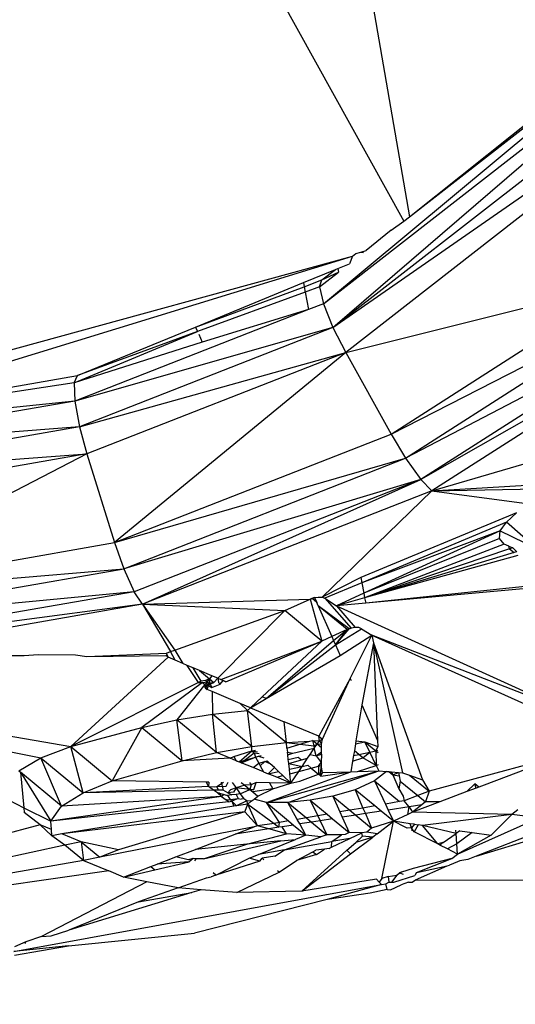
# Model space of a CAD drawing. Units: millimetres. Extents: x 23708 to 31629, y -2459 to 2524.
# Drawn here: x 26788 to 26795, y 197 to 210 of the extents above; entities that cross this region are included whole.
import ezdxf

# ---------------------------------------------------------------- set-up
doc = ezdxf.new("R2010")
doc.units = ezdxf.units.MM
doc.header["$MEASUREMENT"] = 0
doc.layers.add('Зона безопас', color=7, linetype='Continuous')
doc.layers.add('МАФЫ НАШИ', color=7, linetype='Continuous', lineweight=25)

# ---------------------------------------------------------------- blocks, each defined once
blk = doc.blocks.new('гнлгшд')
at = {"layer": 'МАФЫ НАШИ'}
for p, q in [((32566.148, -1969.941), (32567.242, -1976.29)), ((32564.02, -1970.665), (32567.172, -1976.344)), ((32566.153, -1977.389), (32570.945, -1973.405)), ((32567.242, -1976.29), (32570.953, -1973.333)), ((32567.242, -1976.29), (32570.945, -1973.405)), ((32566.153, -1977.389), (32571.056, -1973.569)), ((32566.274, -1977.691), (32571.056, -1973.569)), ((32566.274, -1977.691), (32571.273, -1973.796)), ((32566.274, -1977.691), (32571.537, -1974.029)), ((32571.537, -1974.029), (32566.435, -1978.005)), ((32567.012, -1976.457), (32567.172, -1976.344)), ((32567.172, -1976.344), (32567.242, -1976.29)), ((32567.012, -1976.457), (32566.696, -1976.715)), ((32566.522, -1976.786), (32566.565, -1976.752)), ((32566.565, -1976.752), (32566.625, -1976.735)), ((32566.625, -1976.735), (32566.696, -1976.715)), ((32566.625, -1976.735), (32566.66, -1976.743)), ((32559.68, -1978.885), (32566.522, -1976.786)), ((32560.834, -1978.347), (32566.522, -1976.786)), ((32566.337, -1976.942), (32566.482, -1976.883)), ((32566.522, -1976.786), (32566.482, -1976.883)), ((32565.9, -1977.122), (32566.304, -1976.956)), ((32566.105, -1977.176), (32566.342, -1976.991)), ((32566.133, -1977.089), (32566.304, -1976.956)), ((32566.133, -1977.089), (32566.342, -1976.991)), ((32566.304, -1976.956), (32566.337, -1976.942)), ((32566.337, -1976.942), (32566.342, -1976.991)), ((32564.535, -1977.684), (32565.9, -1977.122)), ((32565.9, -1977.122), (32565.911, -1977.176)), ((32565.911, -1977.176), (32566.133, -1977.089)), ((32566.105, -1977.176), (32566.133, -1977.089)), ((32566.435, -1978.005), (32570.027, -1977.107)), ((32567.01, -1979.041), (32570.027, -1977.107)), ((32564.535, -1977.684), (32565.911, -1977.176)), ((32565.924, -1977.242), (32564.561, -1977.742)), ((32565.911, -1977.176), (32565.924, -1977.242)), ((32566.105, -1977.176), (32565.924, -1977.242)), ((32565.924, -1977.242), (32565.966, -1977.462)), ((32566.105, -1977.176), (32566.153, -1977.389)), ((32566.153, -1977.389), (32565.966, -1977.462)), ((32566.153, -1977.389), (32566.274, -1977.691)), ((32565.966, -1977.462), (32563.007, -1978.62)), ((32565.966, -1977.462), (32564.62, -1977.876)), ((32570.515, -1977.608), (32567.193, -1979.345)), ((32570.515, -1977.608), (32567.388, -1979.613)), ((32563, -1978.391), (32564.561, -1977.742)), ((32566.274, -1977.691), (32563.007, -1978.62)), ((32563.041, -1978.299), (32564.535, -1977.684)), ((32564.561, -1977.742), (32563.041, -1978.299)), ((32566.274, -1977.691), (32563.067, -1978.946)), ((32564.535, -1977.684), (32564.561, -1977.742)), ((32564.575, -1977.775), (32564.62, -1977.876)), ((32566.274, -1977.691), (32566.435, -1978.005)), ((32570.686, -1977.733), (32567.388, -1979.613)), ((32570.686, -1977.733), (32567.527, -1979.758)), ((32564.62, -1977.876), (32563, -1978.391)), ((32567.01, -1979.041), (32569.272, -1977.884)), ((32563.067, -1978.946), (32566.435, -1978.005)), ((32566.435, -1978.005), (32563.16, -1979.287)), ((32566.435, -1978.005), (32563.511, -1980.411)), ((32566.435, -1978.005), (32567.01, -1979.041)), ((32567.193, -1979.345), (32569.324, -1977.979)), ((32567.527, -1979.758), (32573.282, -1978.067)), ((32559.68, -1978.885), (32563.041, -1978.299)), ((32563, -1978.391), (32561.885, -1978.557)), ((32563, -1978.391), (32563.041, -1978.299)), ((32563, -1978.391), (32563.007, -1978.62)), ((32563.007, -1978.62), (32561.901, -1978.738)), ((32563.007, -1978.62), (32561.908, -1978.812)), ((32563.007, -1978.62), (32563.067, -1978.946)), ((32563.067, -1978.946), (32559.582, -1979.554)), ((32563.067, -1978.946), (32561.929, -1979.035)), ((32563.067, -1978.946), (32563.16, -1979.287)), ((32563.511, -1980.411), (32567.01, -1979.041)), ((32567.01, -1979.041), (32567.193, -1979.345)), ((32559.582, -1979.554), (32563.16, -1979.287)), ((32563.16, -1979.287), (32559.602, -1979.907)), ((32563.16, -1979.287), (32559.709, -1981.073)), ((32563.16, -1979.287), (32563.511, -1980.411)), ((32563.511, -1980.411), (32567.193, -1979.345)), ((32563.627, -1980.741), (32567.193, -1979.345)), ((32567.193, -1979.345), (32567.388, -1979.613)), ((32567.388, -1979.613), (32563.627, -1980.741)), ((32567.388, -1979.613), (32563.76, -1981.033)), ((32563.864, -1981.192), (32567.388, -1979.613)), ((32567.527, -1979.758), (32567.388, -1979.613)), ((32567.527, -1979.758), (32563.864, -1981.192)), ((32567.527, -1979.758), (32566.137, -1981.103)), ((32567.527, -1979.758), (32569.334, -1979.65)), ((32567.527, -1979.758), (32569.132, -1979.727)), ((32567.527, -1979.758), (32568.756, -1979.921)), ((32568.596, -1980.034), (32566.625, -1980.852)), ((32568.47, -1980.151), (32568.596, -1980.034)), ((32568.47, -1980.151), (32566.638, -1980.919)), ((32568.392, -1980.264), (32566.638, -1980.919)), ((32568.392, -1980.264), (32566.664, -1981.052)), ((32568.383, -1980.361), (32568.392, -1980.264)), ((32568.392, -1980.264), (32568.47, -1980.151)), ((32568.392, -1980.264), (32568.851, -1980.486)), ((32568.851, -1980.486), (32568.47, -1980.151)), ((32568.383, -1980.361), (32566.664, -1981.052)), ((32568.44, -1980.433), (32568.383, -1980.361)), ((32559.709, -1981.073), (32563.511, -1980.411)), ((32563.511, -1980.411), (32563.627, -1980.741)), ((32568.44, -1980.433), (32566.675, -1981.111)), ((32568.509, -1980.49), (32566.675, -1981.111)), ((32568.498, -1980.456), (32568.44, -1980.433)), ((32568.509, -1980.49), (32568.498, -1980.456)), ((32568.498, -1980.456), (32568.549, -1980.477)), ((32568.549, -1980.477), (32568.509, -1980.49)), ((32568.509, -1980.49), (32568.568, -1980.538)), ((32568.602, -1980.528), (32568.549, -1980.477)), ((32568.568, -1980.538), (32566.675, -1981.111)), ((32568.613, -1980.576), (32566.675, -1981.111)), ((32568.602, -1980.528), (32568.568, -1980.538)), ((32559.709, -1981.073), (32563.627, -1980.741)), ((32559.753, -1981.416), (32563.627, -1980.741)), ((32563.627, -1980.741), (32563.76, -1981.033)), ((32566.625, -1980.852), (32566.137, -1981.103)), ((32566.625, -1980.852), (32566.638, -1980.919)), ((32566.638, -1980.919), (32566.169, -1981.115)), ((32566.638, -1980.919), (32566.664, -1981.052)), ((32569.206, -1980.913), (32566.688, -1981.177)), ((32569.233, -1980.945), (32566.688, -1981.177)), ((32563.76, -1981.033), (32559.753, -1981.416)), ((32563.76, -1981.033), (32559.819, -1981.719)), ((32563.864, -1981.192), (32563.76, -1981.033)), ((32563.864, -1981.192), (32565.985, -1981.126)), ((32565.663, -1981.271), (32565.985, -1981.126)), ((32566.042, -1981.107), (32565.985, -1981.126)), ((32565.985, -1981.126), (32566.01, -1981.117)), ((32565.985, -1981.126), (32566.135, -1981.66)), ((32566.01, -1981.117), (32566.042, -1981.107)), ((32566.07, -1981.17), (32566.01, -1981.117)), ((32566.042, -1981.107), (32566.088, -1981.101)), ((32566.042, -1981.107), (32566.07, -1981.17)), ((32566.088, -1981.101), (32566.137, -1981.103)), ((32566.137, -1981.103), (32566.169, -1981.115)), ((32566.169, -1981.115), (32566.317, -1981.21)), ((32566.169, -1981.115), (32566.503, -1981.494)), ((32566.664, -1981.052), (32566.317, -1981.21)), ((32566.675, -1981.111), (32566.317, -1981.21)), ((32566.664, -1981.052), (32566.675, -1981.111)), ((32566.675, -1981.111), (32566.688, -1981.177)), ((32563.864, -1981.192), (32562.147, -1981.416)), ((32563.864, -1981.192), (32562.154, -1981.49)), ((32563.864, -1981.192), (32565.663, -1981.271)), ((32563.864, -1981.192), (32564.274, -1981.773)), ((32563.864, -1981.192), (32564.217, -1981.788)), ((32566.088, -1981.211), (32566.07, -1981.17)), ((32566.452, -1981.511), (32566.088, -1981.211)), ((32566.477, -1981.502), (32566.088, -1981.211)), ((32566.088, -1981.211), (32566.26, -1981.601)), ((32566.688, -1981.177), (32566.317, -1981.21)), ((32566.317, -1981.21), (32569.231, -1982.536)), ((32566.317, -1981.21), (32566.554, -1981.485)), ((32564.274, -1981.773), (32565.663, -1981.271)), ((32565.663, -1981.271), (32564.817, -1982.128)), ((32566.135, -1981.66), (32565.663, -1981.271)), ((32566.452, -1981.511), (32566.26, -1981.601)), ((32566.281, -1981.65), (32566.452, -1981.511)), ((32566.306, -1981.706), (32566.635, -1981.5)), ((32566.306, -1981.706), (32566.477, -1981.502)), ((32566.306, -1981.706), (32566.452, -1981.511)), ((32566.452, -1981.511), (32566.503, -1981.494)), ((32566.477, -1981.502), (32566.452, -1981.511)), ((32566.503, -1981.494), (32566.477, -1981.502)), ((32566.554, -1981.485), (32566.503, -1981.494)), ((32566.603, -1981.487), (32566.554, -1981.485)), ((32566.635, -1981.5), (32566.603, -1981.487)), ((32566.635, -1981.5), (32566.767, -1981.581)), ((32566.26, -1981.601), (32566.135, -1981.66)), ((32566.26, -1981.601), (32566.281, -1981.65)), ((32566.364, -1981.838), (32566.767, -1981.581)), ((32566.492, -1982.129), (32566.767, -1981.581)), ((32566.767, -1981.581), (32566.786, -1981.679)), ((32569.231, -1982.536), (32566.767, -1981.581)), ((32566.767, -1981.581), (32569.645, -1982.878)), ((32564.857, -1982.145), (32566.135, -1981.66)), ((32564.918, -1982.171), (32566.135, -1981.66)), ((32565.378, -1982.364), (32566.135, -1981.66)), ((32565.429, -1982.385), (32566.281, -1981.65)), ((32565.429, -1982.385), (32566.306, -1981.706)), ((32566.281, -1981.65), (32566.306, -1981.706)), ((32566.306, -1981.706), (32566.364, -1981.838)), ((32566.786, -1981.679), (32566.64, -1982.464)), ((32566.786, -1981.679), (32567.406, -1983.414)), ((32566.786, -1981.679), (32567.156, -1983.325)), ((32566.786, -1981.679), (32566.837, -1982.913)), ((32555.828, -1981.772), (32562.955, -1982.989)), ((32555.828, -1981.772), (32562.579, -1983.135)), ((32562.018, -1981.838), (32562.365, -1981.841)), ((32562.365, -1981.841), (32562.542, -1981.826)), ((32562.542, -1981.826), (32563.017, -1981.83)), ((32564.189, -1981.861), (32562.955, -1982.989)), ((32563.017, -1981.83), (32563.161, -1981.85)), ((32563.161, -1981.85), (32564.169, -1981.809)), ((32563.161, -1981.85), (32564.16, -1981.839)), ((32564.189, -1981.861), (32564.16, -1981.839)), ((32564.169, -1981.809), (32564.217, -1981.788)), ((32564.189, -1981.861), (32564.169, -1981.809)), ((32564.278, -1981.899), (32564.189, -1981.861)), ((32564.217, -1981.788), (32564.274, -1981.773)), ((32564.278, -1981.899), (32564.217, -1981.788)), ((32564.274, -1981.773), (32564.376, -1981.941)), ((32565.429, -1982.385), (32566.364, -1981.838)), ((32564.376, -1981.941), (32564.278, -1981.899)), ((32564.43, -1981.964), (32564.376, -1981.941)), ((32564.504, -1981.995), (32564.43, -1981.964)), ((32564.574, -1982.179), (32564.43, -1981.964)), ((32564.587, -1982.031), (32564.504, -1981.995)), ((32564.607, -1982.163), (32564.504, -1981.995)), ((32564.74, -1982.096), (32564.587, -1982.031)), ((32564.587, -1982.031), (32564.711, -1982.133)), ((32564.711, -1982.133), (32564.661, -1982.155)), ((32564.711, -1982.133), (32564.681, -1982.171)), ((32564.711, -1982.133), (32564.71, -1982.195)), ((32564.74, -1982.096), (32564.711, -1982.133)), ((32564.711, -1982.133), (32564.767, -1982.179)), ((32564.817, -1982.128), (32564.74, -1982.096)), ((32564.817, -1982.128), (32564.767, -1982.179)), ((32564.817, -1982.128), (32564.826, -1982.179)), ((32564.817, -1982.128), (32564.857, -1982.145)), ((32566.492, -1982.129), (32566.095, -1982.861)), ((32566.142, -1982.899), (32566.492, -1982.129)), ((32566.492, -1982.129), (32566.504, -1982.156)), ((32564.574, -1982.179), (32562.955, -1982.989)), ((32564.625, -1982.181), (32563.856, -1982.749)), ((32564.652, -1982.207), (32564.299, -1982.654)), ((32564.607, -1982.163), (32564.574, -1982.179)), ((32564.574, -1982.179), (32564.625, -1982.181)), ((32564.661, -1982.155), (32564.607, -1982.163)), ((32564.625, -1982.181), (32564.681, -1982.171)), ((32564.625, -1982.181), (32564.652, -1982.207)), ((32564.681, -1982.171), (32564.652, -1982.207)), ((32564.71, -1982.195), (32564.652, -1982.207)), ((32564.683, -1982.269), (32564.652, -1982.207)), ((32564.655, -1982.247), (32564.652, -1982.207)), ((32564.654, -1982.233), (32564.767, -1982.179)), ((32564.655, -1982.247), (32564.71, -1982.195)), ((32564.655, -1982.247), (32564.683, -1982.269)), ((32564.681, -1982.171), (32564.661, -1982.155)), ((32564.663, -1982.217), (32564.767, -1982.179)), ((32564.681, -1982.171), (32564.71, -1982.195)), ((32564.683, -1982.269), (32564.7, -1982.22)), ((32564.7, -1982.22), (32564.743, -1982.244)), ((32564.767, -1982.179), (32564.71, -1982.195)), ((32564.71, -1982.195), (32564.743, -1982.244)), ((32564.743, -1982.244), (32564.848, -1982.2)), ((32564.826, -1982.179), (32564.848, -1982.2)), ((32564.848, -1982.2), (32564.884, -1982.156)), ((32564.918, -1982.171), (32564.857, -1982.145)), ((32564.884, -1982.156), (32564.918, -1982.171)), ((32564.744, -1982.295), (32564.683, -1982.269)), ((32564.744, -1982.295), (32564.75, -1982.583)), ((32565.101, -1982.446), (32564.744, -1982.295)), ((32565.23, -1982.501), (32565.378, -1982.364)), ((32565.23, -1982.501), (32565.429, -1982.385)), ((32565.429, -1982.385), (32565.378, -1982.364)), ((32565.101, -1982.446), (32565.194, -1982.536)), ((32565.23, -1982.501), (32565.101, -1982.446)), ((32565.23, -1982.501), (32565.194, -1982.536)), ((32565.23, -1982.501), (32565.657, -1982.678)), ((32566.64, -1982.464), (32566.565, -1982.92)), ((32566.64, -1982.464), (32566.837, -1982.913)), ((32564.299, -1982.654), (32564.75, -1982.583)), ((32564.75, -1982.583), (32565.194, -1982.536)), ((32564.801, -1983.068), (32564.75, -1982.583)), ((32565.246, -1982.991), (32564.75, -1982.583)), ((32565.194, -1982.536), (32565.684, -1982.94)), ((32565.246, -1982.991), (32565.194, -1982.536)), ((32562.955, -1982.989), (32563.856, -1982.749)), ((32563.856, -1982.749), (32563.48, -1983.424)), ((32563.856, -1982.749), (32564.299, -1982.654)), ((32563.856, -1982.749), (32564.365, -1983.17)), ((32564.365, -1983.17), (32564.299, -1982.654)), ((32564.801, -1983.068), (32564.299, -1982.654)), ((32565.684, -1982.94), (32565.657, -1982.678)), ((32566.095, -1982.861), (32565.657, -1982.678)), ((32566.095, -1982.861), (32566.142, -1982.899)), ((32566.102, -1982.917), (32566.095, -1982.861)), ((32562.579, -1983.135), (32562.955, -1982.989)), ((32563.113, -1983.577), (32562.955, -1982.989)), ((32562.955, -1982.989), (32563.48, -1983.424)), ((32564.801, -1983.068), (32565.246, -1982.991)), ((32565.246, -1982.991), (32565.684, -1982.94)), ((32565.248, -1983.046), (32565.246, -1982.991)), ((32565.684, -1982.94), (32565.982, -1982.924)), ((32565.684, -1982.94), (32566.032, -1982.983)), ((32565.692, -1983.012), (32565.684, -1982.94)), ((32565.692, -1983.012), (32565.982, -1982.924)), ((32565.692, -1983.012), (32565.698, -1983.062)), ((32565.768, -1983.074), (32566.038, -1983.012)), ((32565.982, -1982.924), (32566.015, -1982.914)), ((32565.985, -1983.092), (32566.038, -1983.012)), ((32566.072, -1982.961), (32566.015, -1982.914)), ((32566.015, -1982.914), (32566.102, -1982.917)), ((32566.015, -1982.914), (32566.032, -1982.983)), ((32566.032, -1982.983), (32566.072, -1982.961)), ((32566.032, -1982.983), (32566.038, -1983.012)), ((32566.038, -1983.012), (32566.072, -1982.961)), ((32566.061, -1983.108), (32566.038, -1983.012)), ((32566.072, -1982.961), (32566.102, -1982.917)), ((32566.072, -1982.961), (32566.13, -1982.959)), ((32566.129, -1983.007), (32566.072, -1982.961)), ((32566.142, -1982.899), (32566.102, -1982.917)), ((32566.102, -1982.917), (32566.13, -1982.959)), ((32566.128, -1983.059), (32566.129, -1983.007)), ((32566.129, -1983.007), (32566.13, -1982.959)), ((32566.13, -1982.959), (32566.142, -1982.899)), ((32566.558, -1982.959), (32566.545, -1983.044)), ((32566.565, -1982.92), (32566.558, -1982.959)), ((32566.558, -1982.959), (32566.679, -1982.931)), ((32566.565, -1982.92), (32566.679, -1982.931)), ((32566.679, -1982.931), (32566.84, -1982.989)), ((32566.741, -1983.061), (32566.679, -1982.931)), ((32566.679, -1982.931), (32566.817, -1983.045)), ((32566.84, -1982.989), (32566.817, -1983.045)), ((32566.837, -1982.913), (32566.84, -1982.989)), ((32562.298, -1983.298), (32562.579, -1983.135)), ((32562.579, -1983.135), (32563.113, -1983.577)), ((32562.84, -1983.746), (32562.579, -1983.135)), ((32564.365, -1983.17), (32564.801, -1983.068)), ((32564.972, -1983.138), (32564.801, -1983.068)), ((32564.972, -1983.138), (32565.019, -1983.117)), ((32565.019, -1983.117), (32565.248, -1983.046)), ((32565.019, -1983.117), (32565.051, -1983.171)), ((32565.088, -1983.186), (32565.248, -1983.046)), ((32565.088, -1983.186), (32565.293, -1983.126)), ((32565.114, -1983.196), (32565.277, -1983.069)), ((32565.114, -1983.196), (32565.293, -1983.126)), ((32565.248, -1983.046), (32565.294, -1983.036)), ((32565.248, -1983.046), (32565.277, -1983.069)), ((32565.248, -1983.046), (32565.317, -1983.057)), ((32565.277, -1983.069), (32565.293, -1983.126)), ((32565.277, -1983.069), (32565.34, -1983.078)), ((32565.293, -1983.126), (32565.332, -1983.114)), ((32565.293, -1983.126), (32565.335, -1983.202)), ((32565.332, -1983.114), (32565.367, -1983.104)), ((32565.332, -1983.114), (32565.399, -1983.134)), ((32565.698, -1983.062), (32565.768, -1983.074)), ((32565.702, -1983.096), (32565.698, -1983.062)), ((32565.702, -1983.096), (32565.768, -1983.074)), ((32565.709, -1983.155), (32565.702, -1983.096)), ((32565.709, -1983.155), (32565.832, -1983.127)), ((32565.832, -1983.127), (32565.874, -1983.161)), ((32565.953, -1983.138), (32565.985, -1983.092)), ((32565.985, -1983.092), (32566.061, -1983.108)), ((32566.061, -1983.108), (32566.128, -1983.059)), ((32566.061, -1983.108), (32566.127, -1983.089)), ((32566.061, -1983.108), (32566.125, -1983.192)), ((32566.127, -1983.089), (32566.125, -1983.192)), ((32566.127, -1983.089), (32566.128, -1983.059)), ((32566.535, -1983.105), (32566.523, -1983.175)), ((32566.523, -1983.175), (32566.651, -1983.132)), ((32566.545, -1983.044), (32566.535, -1983.105)), ((32566.535, -1983.105), (32566.602, -1983.091)), ((32566.602, -1983.091), (32566.545, -1983.044)), ((32566.602, -1983.091), (32566.741, -1983.061)), ((32566.651, -1983.132), (32566.602, -1983.091)), ((32566.651, -1983.132), (32566.741, -1983.061)), ((32566.821, -1983.229), (32566.651, -1983.132)), ((32566.741, -1983.061), (32566.817, -1983.045)), ((32566.821, -1983.229), (32566.741, -1983.061)), ((32566.817, -1983.045), (32566.843, -1983.039)), ((32566.817, -1983.045), (32566.844, -1983.067)), ((32566.817, -1983.045), (32566.821, -1983.229)), ((32569.175, -1983.103), (32567.491, -1983.554)), ((32569.175, -1983.103), (32568.187, -1983.478)), ((32563.48, -1983.424), (32564.365, -1983.17)), ((32564.972, -1983.138), (32564.365, -1983.17)), ((32565.051, -1983.171), (32564.972, -1983.138)), ((32565.114, -1983.196), (32565.051, -1983.171)), ((32565.051, -1983.171), (32565.088, -1983.186)), ((32565.265, -1983.258), (32565.114, -1983.196)), ((32565.265, -1983.258), (32565.335, -1983.202)), ((32565.395, -1983.311), (32565.265, -1983.258)), ((32565.335, -1983.202), (32565.411, -1983.18)), ((32565.335, -1983.202), (32565.354, -1983.237)), ((32565.411, -1983.18), (32565.354, -1983.237)), ((32565.354, -1983.237), (32565.395, -1983.311)), ((32565.411, -1983.18), (32565.44, -1983.171)), ((32565.479, -1983.208), (32565.411, -1983.18)), ((32565.44, -1983.171), (32565.479, -1983.208)), ((32565.454, -1983.335), (32565.533, -1983.258)), ((32565.533, -1983.258), (32565.479, -1983.208)), ((32565.586, -1983.307), (32565.533, -1983.258)), ((32565.714, -1983.206), (32565.709, -1983.155)), ((32565.714, -1983.206), (32565.874, -1983.161)), ((32565.714, -1983.206), (32565.883, -1983.244)), ((32565.723, -1983.278), (32565.714, -1983.206)), ((32565.723, -1983.278), (32565.883, -1983.244)), ((32565.841, -1983.307), (32565.883, -1983.244)), ((32565.874, -1983.161), (32565.953, -1983.138)), ((32565.883, -1983.244), (32565.953, -1983.138)), ((32565.883, -1983.244), (32565.955, -1983.228)), ((32565.955, -1983.228), (32566, -1983.265)), ((32566, -1983.265), (32566.093, -1983.241)), ((32566.093, -1983.241), (32566.089, -1983.339)), ((32566.093, -1983.241), (32566.125, -1983.192)), ((32566.093, -1983.241), (32566.125, -1983.232)), ((32566.125, -1983.232), (32566.114, -1983.329)), ((32566.125, -1983.192), (32566.125, -1983.232)), ((32566.14, -1983.32), (32566.125, -1983.232)), ((32566.523, -1983.175), (32566.501, -1983.313)), ((32566.584, -1983.309), (32566.821, -1983.229)), ((32566.821, -1983.229), (32566.85, -1983.219)), ((32566.821, -1983.229), (32566.853, -1983.298)), ((32562.298, -1983.298), (32562.321, -1983.317)), ((32562.321, -1983.317), (32562.362, -1983.765)), ((32562.321, -1983.317), (32562.704, -1983.936)), ((32562.84, -1983.746), (32562.321, -1983.317)), ((32565.395, -1983.311), (32565.454, -1983.335)), ((32565.433, -1983.701), (32566.853, -1983.298)), ((32565.433, -1983.701), (32566.501, -1983.313)), ((32565.454, -1983.335), (32565.586, -1983.307)), ((32565.562, -1983.38), (32565.454, -1983.335)), ((32565.562, -1983.38), (32565.641, -1983.359)), ((32565.742, -1983.453), (32565.562, -1983.38)), ((32565.641, -1983.359), (32565.586, -1983.307)), ((32565.742, -1983.453), (32565.641, -1983.359)), ((32565.702, -1983.698), (32566.853, -1983.298)), ((32565.729, -1983.336), (32565.723, -1983.278)), ((32565.729, -1983.336), (32565.841, -1983.307)), ((32565.742, -1983.453), (32565.729, -1983.336)), ((32565.742, -1983.453), (32565.841, -1983.307)), ((32565.841, -1983.307), (32566, -1983.265)), ((32565.853, -1983.428), (32566.089, -1983.339)), ((32566, -1983.265), (32566.089, -1983.339)), ((32566.089, -1983.339), (32566.14, -1983.32)), ((32566.122, -1983.366), (32566.089, -1983.339)), ((32566.114, -1983.329), (32566.122, -1983.366)), ((32566.122, -1983.366), (32566.501, -1983.313)), ((32566.122, -1983.366), (32566.14, -1983.32)), ((32566.14, -1983.32), (32566.501, -1983.313)), ((32566.501, -1983.313), (32566.584, -1983.309)), ((32566.584, -1983.309), (32566.853, -1983.298)), ((32566.953, -1983.307), (32566.799, -1983.426)), ((32566.853, -1983.298), (32566.953, -1983.307)), ((32566.953, -1983.307), (32566.98, -1983.309)), ((32566.98, -1983.309), (32567.03, -1983.351)), ((32566.98, -1983.309), (32567.013, -1983.312)), ((32567.013, -1983.312), (32567.03, -1983.351)), ((32567.013, -1983.312), (32567.105, -1983.321)), ((32567.03, -1983.351), (32567.105, -1983.321)), ((32567.03, -1983.351), (32567.108, -1983.527)), ((32567.03, -1983.351), (32567.113, -1983.363)), ((32567.105, -1983.321), (32567.156, -1983.325)), ((32567.105, -1983.321), (32567.113, -1983.363)), ((32567.113, -1983.363), (32567.126, -1983.43)), ((32567.156, -1983.325), (32567.241, -1983.355)), ((32567.241, -1983.355), (32567.491, -1983.554)), ((32567.241, -1983.355), (32567.406, -1983.414)), ((32563.113, -1983.577), (32563.48, -1983.424)), ((32564.698, -1983.496), (32563.113, -1983.577)), ((32564.672, -1983.44), (32563.48, -1983.424)), ((32564.698, -1983.496), (32564.672, -1983.44)), ((32564.703, -1983.44), (32564.672, -1983.44)), ((32564.703, -1983.44), (32564.698, -1983.496)), ((32564.761, -1983.544), (32564.698, -1983.496)), ((32564.698, -1983.496), (32564.775, -1983.499)), ((32564.775, -1983.499), (32564.806, -1983.498)), ((32564.806, -1983.498), (32564.887, -1983.442)), ((32564.806, -1983.498), (32564.922, -1983.492)), ((32564.827, -1983.542), (32564.806, -1983.498)), ((32564.861, -1983.442), (32564.883, -1983.541)), ((32564.922, -1983.492), (32564.948, -1983.443)), ((32564.997, -1983.444), (32565.048, -1983.515)), ((32565.157, -1983.481), (32565.048, -1983.515)), ((32565.114, -1983.445), (32565.157, -1983.481)), ((32565.237, -1983.477), (32565.157, -1983.481)), ((32565.157, -1983.481), (32565.222, -1983.534)), ((32565.219, -1983.447), (32565.237, -1983.477)), ((32565.237, -1983.477), (32565.222, -1983.534)), ((32565.303, -1983.448), (32565.237, -1983.477)), ((32565.271, -1983.533), (32565.303, -1983.448)), ((32565.472, -1983.45), (32565.303, -1983.448)), ((32565.472, -1983.45), (32565.515, -1983.528)), ((32565.742, -1983.453), (32565.472, -1983.45)), ((32565.515, -1983.528), (32565.742, -1983.453)), ((32565.742, -1983.453), (32565.853, -1983.428)), ((32566.799, -1983.426), (32566.555, -1983.537)), ((32566.799, -1983.426), (32566.938, -1983.719)), ((32566.799, -1983.426), (32567.118, -1983.688)), ((32567.126, -1983.43), (32567.108, -1983.527)), ((32567.126, -1983.43), (32567.346, -1983.611)), ((32567.406, -1983.414), (32567.491, -1983.554)), ((32568.07, -1983.464), (32567.968, -1983.561)), ((32568.119, -1983.504), (32568.07, -1983.464)), ((32568.087, -1983.517), (32568.07, -1983.464)), ((32570.473, -1983.443), (32568.087, -1984.377)), ((32568.119, -1983.504), (32568.087, -1983.517)), ((32568.187, -1983.478), (32568.119, -1983.504)), ((32564.865, -1983.623), (32562.704, -1983.936)), ((32562.84, -1983.746), (32563.113, -1983.577)), ((32564.865, -1983.623), (32562.84, -1983.746)), ((32564.761, -1983.544), (32563.113, -1983.577)), ((32564.827, -1983.542), (32564.761, -1983.544)), ((32564.813, -1983.576), (32564.761, -1983.544)), ((32564.813, -1983.576), (32564.865, -1983.623)), ((32564.839, -1983.583), (32564.813, -1983.576)), ((32564.883, -1983.541), (32564.827, -1983.542)), ((32564.865, -1983.623), (32564.839, -1983.583)), ((32564.839, -1983.583), (32564.896, -1983.599)), ((32564.896, -1983.599), (32564.865, -1983.623)), ((32564.865, -1983.623), (32564.923, -1983.667)), ((32564.943, -1983.575), (32564.883, -1983.541)), ((32564.896, -1983.599), (32564.941, -1983.612)), ((32564.995, -1983.604), (32564.941, -1983.612)), ((32564.941, -1983.612), (32564.971, -1983.661)), ((32564.979, -1983.539), (32564.943, -1983.575)), ((32565.015, -1983.569), (32564.943, -1983.575)), ((32564.943, -1983.575), (32564.995, -1983.604)), ((32565.048, -1983.515), (32564.979, -1983.539)), ((32565.048, -1983.596), (32564.995, -1983.604)), ((32565.048, -1983.515), (32565.015, -1983.569)), ((32565.222, -1983.534), (32565.048, -1983.515)), ((32565.048, -1983.515), (32565.101, -1983.588)), ((32565.101, -1983.588), (32565.048, -1983.596)), ((32565.048, -1983.596), (32565.074, -1983.649)), ((32565.101, -1983.588), (32565.222, -1983.534)), ((32565.101, -1983.588), (32565.148, -1983.652)), ((32565.222, -1983.534), (32565.271, -1983.533)), ((32565.222, -1983.534), (32565.259, -1983.566)), ((32565.515, -1983.528), (32565.259, -1983.566)), ((32565.259, -1983.566), (32565.323, -1983.619)), ((32565.277, -1983.655), (32565.323, -1983.619)), ((32565.323, -1983.619), (32565.515, -1983.528)), ((32566.274, -1983.62), (32565.986, -1983.671)), ((32566.555, -1983.537), (32566.274, -1983.62)), ((32566.274, -1983.62), (32566.489, -1983.797)), ((32566.274, -1983.62), (32566.363, -1983.819)), ((32566.805, -1983.742), (32566.555, -1983.537)), ((32566.555, -1983.537), (32566.654, -1983.769)), ((32567.108, -1983.527), (32567.163, -1983.621)), ((32567.163, -1983.621), (32567.174, -1983.678)), ((32567.346, -1983.611), (32567.174, -1983.678)), ((32567.491, -1983.554), (32567.346, -1983.611)), ((32567.346, -1983.611), (32567.444, -1983.692)), ((32567.491, -1983.554), (32567.444, -1983.692)), ((32567.968, -1983.561), (32567.628, -1983.69)), ((32568.087, -1983.517), (32567.968, -1983.561)), ((32562.166, -1983.667), (32562.362, -1983.765)), ((32564.951, -1983.69), (32562.704, -1983.936)), ((32562.704, -1983.936), (32562.84, -1983.746)), ((32565.02, -1983.747), (32562.843, -1984.096)), ((32564.923, -1983.667), (32564.971, -1983.661)), ((32564.951, -1983.69), (32564.923, -1983.667)), ((32564.951, -1983.69), (32564.996, -1983.682)), ((32564.971, -1983.661), (32565.074, -1983.649)), ((32564.996, -1983.682), (32564.971, -1983.661)), ((32565.074, -1983.649), (32564.996, -1983.682)), ((32564.996, -1983.682), (32565.052, -1983.742)), ((32564.996, -1983.682), (32565.02, -1983.747)), ((32565.052, -1983.742), (32565.02, -1983.747)), ((32565.186, -1983.68), (32565.052, -1983.742)), ((32565.196, -1983.719), (32565.052, -1983.742)), ((32565.074, -1983.649), (32565.112, -1983.659)), ((32565.148, -1983.652), (32565.112, -1983.659)), ((32565.186, -1983.68), (32565.148, -1983.652)), ((32565.159, -1983.816), (32565.196, -1983.719)), ((32565.239, -1983.684), (32565.186, -1983.68)), ((32565.196, -1983.719), (32565.186, -1983.68)), ((32565.196, -1983.719), (32565.239, -1983.684)), ((32565.318, -1983.993), (32565.196, -1983.719)), ((32565.196, -1983.719), (32565.531, -1983.964)), ((32565.239, -1983.684), (32565.277, -1983.655)), ((32565.433, -1983.701), (32565.277, -1983.655)), ((32565.702, -1983.698), (32565.433, -1983.701)), ((32565.433, -1983.701), (32565.713, -1983.933)), ((32565.596, -1983.953), (32565.433, -1983.701)), ((32565.986, -1983.671), (32565.702, -1983.698)), ((32565.821, -1983.914), (32565.702, -1983.698)), ((32565.702, -1983.698), (32565.939, -1983.893)), ((32565.986, -1983.671), (32566.2, -1983.848)), ((32565.986, -1983.671), (32566.082, -1983.868)), ((32566.805, -1983.742), (32566.654, -1983.769)), ((32566.885, -1983.808), (32566.805, -1983.742)), ((32567.118, -1983.688), (32566.938, -1983.719)), ((32566.938, -1983.719), (32566.973, -1983.794)), ((32567.24, -1983.752), (32566.973, -1983.794)), ((32567.174, -1983.678), (32567.118, -1983.688)), ((32567.24, -1983.752), (32567.174, -1983.678)), ((32567.221, -1983.851), (32567.24, -1983.752)), ((32567.4, -1983.727), (32567.24, -1983.752)), ((32567.24, -1983.752), (32567.281, -1983.822)), ((32567.628, -1983.69), (32567.281, -1983.822)), ((32567.4, -1983.727), (32567.281, -1983.822)), ((32567.444, -1983.692), (32567.4, -1983.727)), ((32567.628, -1983.69), (32567.444, -1983.692)), ((32562.362, -1983.765), (32562.368, -1983.825)), ((32562.362, -1983.765), (32562.704, -1983.936)), ((32562.569, -1983.982), (32562.368, -1983.825)), ((32565.159, -1983.816), (32562.843, -1984.096)), ((32565.159, -1983.816), (32563.562, -1984.298)), ((32565.318, -1983.993), (32565.159, -1983.816)), ((32566.082, -1983.868), (32565.939, -1983.893)), ((32566.2, -1983.848), (32566.082, -1983.868)), ((32566.082, -1983.868), (32566.112, -1983.931)), ((32566.2, -1983.848), (32566.27, -1983.906)), ((32566.489, -1983.797), (32566.363, -1983.819)), ((32566.363, -1983.819), (32566.392, -1983.886)), ((32566.564, -1983.859), (32566.392, -1983.886)), ((32566.654, -1983.769), (32566.489, -1983.797)), ((32566.489, -1983.797), (32566.564, -1983.859)), ((32566.684, -1983.84), (32566.564, -1983.859)), ((32566.564, -1983.859), (32566.762, -1984.023)), ((32566.654, -1983.769), (32566.684, -1983.84)), ((32566.885, -1983.808), (32566.684, -1983.84)), ((32566.684, -1983.84), (32566.762, -1984.023)), ((32567.041, -1983.936), (32566.885, -1983.808)), ((32566.973, -1983.794), (32567.041, -1983.936)), ((32567.221, -1983.851), (32567.041, -1983.936)), ((32567.281, -1983.822), (32567.221, -1983.851)), ((32568.539, -1983.852), (32567.281, -1983.822)), ((32568.539, -1983.852), (32567.408, -1983.989)), ((32568.539, -1983.852), (32568.274, -1984.114)), ((32568.612, -1983.792), (32568.539, -1983.852)), ((32568.708, -1983.871), (32568.539, -1983.852)), ((32562.569, -1983.982), (32556.966, -1985.466)), ((32562.711, -1984.041), (32562.569, -1983.982)), ((32562.569, -1983.982), (32562.716, -1984.12)), ((32562.711, -1984.041), (32562.704, -1983.936)), ((32565.278, -1984.008), (32563.322, -1984.392)), ((32565.038, -1984.1), (32565.278, -1984.008)), ((32565.318, -1983.993), (32565.278, -1984.008)), ((32565.531, -1983.964), (32565.318, -1983.993)), ((32565.464, -1984.033), (32565.318, -1983.993)), ((32565.596, -1983.953), (32565.531, -1983.964)), ((32565.531, -1983.964), (32565.59, -1984.013)), ((32565.59, -1984.013), (32565.596, -1983.953)), ((32565.631, -1984.007), (32565.59, -1984.013)), ((32565.713, -1983.933), (32565.596, -1983.953)), ((32565.775, -1983.984), (32565.631, -1984.007)), ((32565.688, -1984.094), (32565.631, -1984.007)), ((32565.713, -1983.933), (32565.775, -1983.984)), ((32565.775, -1983.984), (32565.931, -1984.112)), ((32565.939, -1983.893), (32565.821, -1983.914)), ((32565.853, -1983.971), (32565.821, -1983.914)), ((32566.004, -1983.948), (32565.853, -1983.971)), ((32565.931, -1984.112), (32565.853, -1983.971)), ((32565.939, -1983.893), (32566.004, -1983.948)), ((32566.112, -1983.931), (32566.004, -1983.948)), ((32566.004, -1983.948), (32566.197, -1984.107)), ((32566.27, -1983.906), (32566.112, -1983.931)), ((32566.112, -1983.931), (32566.197, -1984.107)), ((32566.27, -1983.906), (32566.478, -1984.077)), ((32566.392, -1983.886), (32566.478, -1984.077)), ((32567.041, -1983.936), (32566.762, -1984.023)), ((32566.833, -1984.094), (32567.041, -1983.936)), ((32566.894, -1984.66), (32567.041, -1983.936)), ((32567.253, -1983.967), (32567.041, -1983.936)), ((32567.187, -1984.011), (32567.041, -1983.936)), ((32567.267, -1984.019), (32567.253, -1983.967)), ((32567.306, -1983.974), (32567.253, -1983.967)), ((32567.306, -1983.974), (32567.267, -1984.019)), ((32567.353, -1983.981), (32567.301, -1984.07)), ((32567.306, -1983.974), (32567.353, -1983.981)), ((32567.408, -1983.989), (32567.353, -1983.981)), ((32567.599, -1984.224), (32567.408, -1983.989)), ((32567.832, -1984.09), (32567.408, -1983.989)), ((32567.848, -1984.352), (32568.843, -1983.912)), ((32562.716, -1984.12), (32562.711, -1984.041)), ((32562.843, -1984.096), (32562.716, -1984.12)), ((32562.882, -1984.24), (32562.716, -1984.12)), ((32563.088, -1984.198), (32562.843, -1984.096)), ((32564.535, -1984.293), (32565.038, -1984.1)), ((32565.464, -1984.033), (32565.038, -1984.1)), ((32565.182, -1984.228), (32565.688, -1984.094)), ((32565.59, -1984.013), (32565.464, -1984.033)), ((32565.688, -1984.094), (32565.464, -1984.033)), ((32565.659, -1984.299), (32566.122, -1984.134)), ((32565.931, -1984.112), (32565.688, -1984.094)), ((32565.931, -1984.112), (32565.798, -1984.166)), ((32566.122, -1984.134), (32565.931, -1984.112)), ((32566.197, -1984.107), (32566.122, -1984.134)), ((32566.383, -1984.108), (32566.197, -1984.107)), ((32566.259, -1984.194), (32566.383, -1984.108)), ((32566.43, -1984.103), (32566.383, -1984.108)), ((32566.478, -1984.077), (32566.43, -1984.103)), ((32566.638, -1984.082), (32566.478, -1984.077)), ((32566.486, -1984.155), (32566.638, -1984.082)), ((32566.647, -1984.127), (32566.562, -1984.204)), ((32566.704, -1984.075), (32566.638, -1984.082)), ((32566.647, -1984.127), (32566.638, -1984.082)), ((32566.777, -1984.138), (32566.647, -1984.127)), ((32566.762, -1984.023), (32566.704, -1984.075)), ((32566.833, -1984.094), (32566.704, -1984.075)), ((32566.833, -1984.094), (32566.777, -1984.138)), ((32567.212, -1984.024), (32567.187, -1984.011)), ((32567.267, -1984.019), (32567.212, -1984.024)), ((32567.267, -1984.019), (32567.274, -1984.056)), ((32567.301, -1984.07), (32567.267, -1984.019)), ((32567.599, -1984.224), (32567.301, -1984.07)), ((32567.67, -1984.205), (32567.832, -1984.09)), ((32567.832, -1984.09), (32567.829, -1984.05)), ((32567.878, -1984.057), (32567.832, -1984.09)), ((32567.84, -1984.22), (32567.832, -1984.09)), ((32568.036, -1984.079), (32567.84, -1984.22)), ((32568.274, -1984.114), (32567.848, -1984.352)), ((32567.878, -1984.057), (32568.036, -1984.079)), ((32568.036, -1984.079), (32568.274, -1984.114)), ((32568.087, -1984.377), (32569.297, -1984.014)), ((32562.882, -1984.24), (32557.134, -1985.471)), ((32563.088, -1984.198), (32562.882, -1984.24)), ((32563.115, -1984.433), (32562.882, -1984.24)), ((32563.562, -1984.298), (32563.088, -1984.198)), ((32563.088, -1984.198), (32563.115, -1984.433)), ((32563.088, -1984.198), (32563.322, -1984.392)), ((32565.182, -1984.228), (32564.535, -1984.293)), ((32564.635, -1984.41), (32565.616, -1984.185)), ((32564.635, -1984.41), (32565.182, -1984.228)), ((32565.616, -1984.185), (32565.182, -1984.228)), ((32565.331, -1984.356), (32565.798, -1984.166)), ((32565.616, -1984.185), (32565.798, -1984.166)), ((32565.659, -1984.299), (32566.259, -1984.194)), ((32566.254, -1984.266), (32566.486, -1984.155)), ((32566.254, -1984.266), (32566.259, -1984.194)), ((32566.486, -1984.155), (32566.259, -1984.194)), ((32566.451, -1984.304), (32566.562, -1984.204)), ((32566.498, -1984.35), (32566.777, -1984.138)), ((32566.777, -1984.138), (32566.562, -1984.204)), ((32567.67, -1984.205), (32567.599, -1984.224)), ((32567.625, -1984.237), (32567.599, -1984.224)), ((32567.67, -1984.205), (32567.625, -1984.237)), ((32567.722, -1984.287), (32567.625, -1984.237)), ((32567.84, -1984.22), (32567.722, -1984.287)), ((32567.848, -1984.352), (32567.84, -1984.22)), ((32563.562, -1984.298), (32563.322, -1984.392)), ((32564.287, -1984.388), (32564.535, -1984.293)), ((32565.214, -1984.404), (32565.331, -1984.356)), ((32565.659, -1984.299), (32565.331, -1984.356)), ((32565.539, -1984.378), (32565.376, -1984.402)), ((32565.539, -1984.378), (32565.659, -1984.299)), ((32565.814, -1984.433), (32566.019, -1984.323)), ((32566.066, -1984.356), (32565.814, -1984.433)), ((32565.882, -1984.82), (32566.451, -1984.304)), ((32565.882, -1984.82), (32566.498, -1984.35)), ((32566.019, -1984.323), (32566.056, -1984.304)), ((32566.019, -1984.323), (32566.066, -1984.356)), ((32566.165, -1984.288), (32566.056, -1984.304)), ((32566.066, -1984.356), (32566.165, -1984.288)), ((32566.227, -1984.279), (32566.165, -1984.288)), ((32566.227, -1984.279), (32566.254, -1984.266)), ((32566.451, -1984.304), (32566.498, -1984.35)), ((32567.848, -1984.352), (32567.722, -1984.287)), ((32567.78, -1984.407), (32567.848, -1984.352)), ((32568.087, -1984.377), (32567.981, -1984.419)), ((32563.115, -1984.433), (32557.134, -1985.471)), ((32563.322, -1984.392), (32563.115, -1984.433)), ((32563.115, -1984.433), (32563.437, -1984.565)), ((32563.97, -1984.51), (32564.048, -1984.48)), ((32564.02, -1984.551), (32564.456, -1984.451)), ((32564.048, -1984.48), (32564.287, -1984.388)), ((32564.456, -1984.451), (32564.048, -1984.48)), ((32564.442, -1984.425), (32564.287, -1984.388)), ((32564.506, -1984.408), (32564.442, -1984.425)), ((32564.506, -1984.408), (32564.456, -1984.451)), ((32564.542, -1984.411), (32564.506, -1984.408)), ((32564.525, -1984.435), (32564.542, -1984.411)), ((32564.635, -1984.41), (32564.542, -1984.411)), ((32564.792, -1984.618), (32565.214, -1984.404)), ((32565.348, -1984.44), (32564.792, -1984.618)), ((32565.348, -1984.44), (32565.214, -1984.404)), ((32565.348, -1984.44), (32565.376, -1984.402)), ((32565.401, -1984.423), (32565.376, -1984.402)), ((32565.594, -1984.582), (32565.814, -1984.433)), ((32567.78, -1984.407), (32567.287, -1984.533)), ((32567.319, -1984.678), (32567.721, -1984.499)), ((32567.33, -1984.583), (32567.78, -1984.407)), ((32567.33, -1984.583), (32567.721, -1984.499)), ((32567.721, -1984.499), (32567.749, -1984.49)), ((32567.848, -1984.449), (32567.749, -1984.49)), ((32567.881, -1984.439), (32567.848, -1984.449)), ((32567.981, -1984.419), (32567.881, -1984.439)), ((32563.437, -1984.565), (32557.134, -1985.471)), ((32563.625, -1984.642), (32563.437, -1984.565)), ((32563.625, -1984.642), (32563.97, -1984.51)), ((32563.625, -1984.642), (32564.02, -1984.551)), ((32563.97, -1984.51), (32564.02, -1984.551)), ((32564.792, -1984.618), (32564.731, -1984.638)), ((32564.792, -1984.618), (32564.757, -1984.589)), ((32565.058, -1984.839), (32565.594, -1984.582)), ((32565.594, -1984.582), (32565.571, -1984.564)), ((32566.971, -1984.635), (32567.083, -1984.617)), ((32567.083, -1984.617), (32567.014, -1984.707)), ((32567.044, -1984.707), (32567.312, -1984.624)), ((32567.143, -1984.58), (32567.083, -1984.617)), ((32567.083, -1984.617), (32567.118, -1984.588)), ((32567.143, -1984.58), (32567.118, -1984.588)), ((32567.118, -1984.588), (32567.162, -1984.604)), ((32567.287, -1984.533), (32567.143, -1984.58)), ((32567.33, -1984.583), (32567.312, -1984.624)), ((32562.234, -1985.582), (32566.89, -1984.736)), ((32563.919, -1984.702), (32562.586, -1985.393)), ((32563.919, -1984.702), (32563.625, -1984.642)), ((32564.313, -1984.78), (32563.919, -1984.702)), ((32564.313, -1984.78), (32564.672, -1984.652)), ((32564.672, -1984.652), (32564.731, -1984.638)), ((32566.824, -1984.671), (32565.882, -1984.82)), ((32566.89, -1984.736), (32566.202, -1984.927)), ((32566.824, -1984.671), (32566.86, -1984.706)), ((32566.894, -1984.66), (32566.86, -1984.706)), ((32566.86, -1984.706), (32566.89, -1984.736)), ((32566.89, -1984.736), (32566.945, -1984.727)), ((32566.971, -1984.635), (32566.894, -1984.66)), ((32566.945, -1984.727), (32566.98, -1984.707)), ((32566.959, -1984.798), (32566.945, -1984.727)), ((32566.971, -1984.635), (32566.98, -1984.707)), ((32566.98, -1984.707), (32567.014, -1984.707)), ((32566.98, -1984.707), (32567.044, -1984.707)), ((32567, -1984.803), (32567.137, -1984.739)), ((32567.014, -1984.707), (32567.044, -1984.707)), ((32567.231, -1984.707), (32567.137, -1984.739)), ((32567.231, -1984.707), (32567.278, -1984.707)), ((32567.278, -1984.707), (32567.319, -1984.678)), ((32567.319, -1984.678), (35348.176, -1993.185)), ((32564.488, -1984.839), (32562.931, -1985.316)), ((32564.313, -1984.78), (32563.812, -1984.957)), ((32563.812, -1984.957), (32564.488, -1984.839)), ((32564.607, -1984.803), (32564.313, -1984.78)), ((32564.607, -1984.803), (32564.488, -1984.839)), ((32565.058, -1984.839), (32564.607, -1984.803)), ((32565.882, -1984.82), (32565.058, -1984.839)), ((32566.745, -1984.847), (32566.202, -1984.927)), ((32566.959, -1984.798), (32566.745, -1984.847)), ((32566.959, -1984.798), (32567, -1984.803)), ((32563.812, -1984.957), (32562.931, -1985.316)), ((32566.202, -1984.927), (32564.522, -1985.351)), ((32562.706, -1985.385), (32562.931, -1985.316)), ((32562.929, -1985.512), (32564.522, -1985.351)), ((32562.389, -1985.463), (32562.244, -1985.527)), ((32562.389, -1985.463), (32562.375, -1985.487)), ((32562.586, -1985.393), (32562.389, -1985.463)), ((32562.586, -1985.393), (32562.706, -1985.385)), ((32562.929, -1985.512), (32562.234, -1985.582)), ((32562.242, -1985.632), (32562.929, -1985.512))]:
    blk.add_line(p, q, dxfattribs=at)

msp = doc.modelspace()

# ---------------------------------------------------------------- linework, layer by layer
at = {"layer": 'МАФЫ НАШИ'}
msp.add_spline([(24911.349, -1770.682), (24230.128, -1371.953), (23739.168, -290.677), (23716.063, 316.797), (23830.087, 963.24), (24439.241, 1617.457), (25031.843, 1844.616), (25299.991, 1841.76), (26159.232, 1853.703), (26795.662, 1926.393), (26979.128, 1956.883), (28013.969, 2144.466), (28914.062, 2289.847), (29500.238, 2409.74), (29870.385, 2462.547), (30615.87, 2462.488), (31288.667, 1999.084), (31606.881, 1317.608), (31606.881, 865.648), (31397.769, -36.259), (31138.236, -500.099), (31010.091, -626.081), (30505.135, -1044.844), (29423.205, -1471.902), (28479.768, -1645.781), (27923.051, -1808.097), (27304.805, -2117.033), (26868.396, -2389.624), (26698.408, -2424.672), (25704.64, -2244.242), (25204.588, -2053.429), (24916.282, -1773.001), (24911.349, -1770.682)], degree=3, dxfattribs=at)

# ---------------------------------------------------------------- block references
at = {"layer": 'Зона безопас'}
msp.add_blockref('гнлгшд', (-5773.903, 2183.296), dxfattribs=at)

doc.saveas('drawing.dxf')
